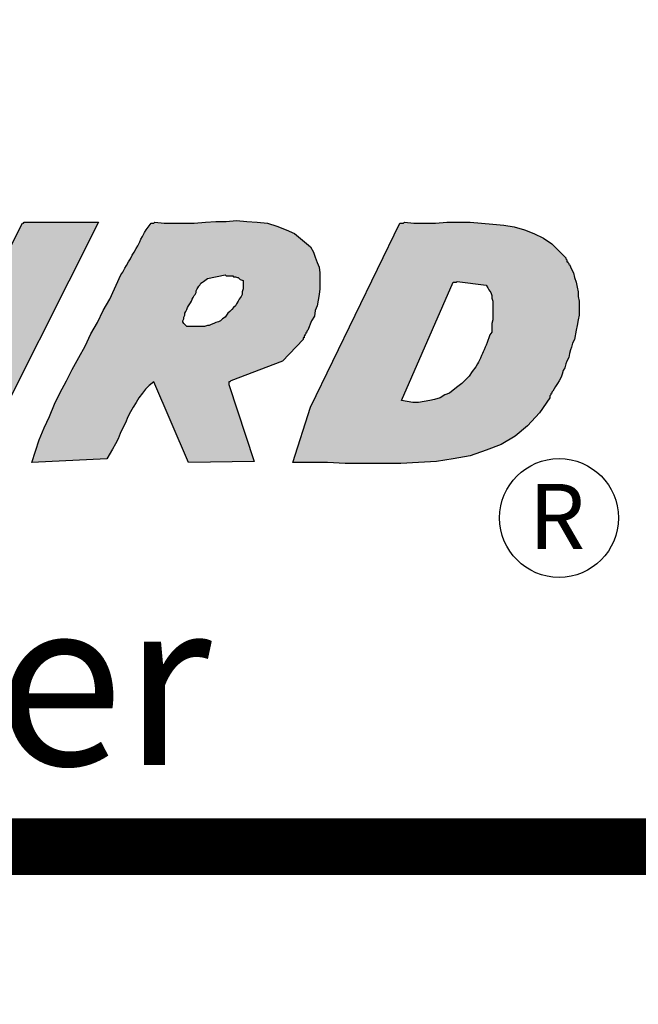
# Model space of a CAD drawing. Extents: x 21.2 to 37.7, y 2.1 to 12.6.
# Drawn here: x 25.9 to 26.1, y 7.2 to 7.5 of the extents above; entities that cross this region are included whole.
import ezdxf

# ---------------------------------------------------------------- set-up
doc = ezdxf.new("R2010")
doc.units = 0
doc.header["$MEASUREMENT"] = 0
doc.linetypes.add('0', pattern=[0])
doc.layers.add('IMAGE', color=7, linetype='CONTINUOUS')
doc.styles.add('ROMANS', font='romans')

msp = doc.modelspace()

# ---------------------------------------------------------------- hatches: boundary and pattern name
at = {"layer": 'IMAGE'}
h = msp.add_hatch(color=256, dxfattribs=at)
h.paths.add_polyline_path([(25.9384826543774, 7.35316032608092), (25.9387818172168, 7.353160326080915), (25.9390796202251, 7.353459488920308), (25.95549822078329, 7.359728310236627), (25.96206620493902, 7.366594097400665), (25.96206620493902, 7.366893260240051), (25.96206620493902, 7.36719106324836), (25.96236400794733, 7.367191063248353), (25.96236400794733, 7.367490226087743), (25.96236400794733, 7.367788029096048), (25.96266317078672, 7.367788029096055), (25.96266317078672, 7.368087191935438), (25.96296097379502, 7.368384994943737), (25.96296097379502, 7.368684157783133), (25.96326013663441, 7.368981960791434), (25.96326013663441, 7.369281123630821), (25.96355793964271, 7.369578926639122), (25.9647518713381, 7.372565115708668), (25.96564800002519, 7.374056850412373), (25.96594716286457, 7.375847747955446), (25.96654412871227, 7.377340842490238), (25.96684193172057, 7.379131740033312), (25.96714109455997, 7.38092263757639), (25.96743889756826, 7.382713535119465), (25.96743889756827, 7.384206629654252), (25.96743889756827, 7.385997527197337), (25.96743889756827, 7.387788424740429), (25.96714109455997, 7.38957932228349), (25.96654412871226, 7.391072416818336), (25.96594716286458, 7.392863314361416), (25.96535019701688, 7.394356408896123), (25.9644540683298, 7.396147306439227), (25.95937917870886, 7.40032742720417), (25.95669215247859, 7.40151999906837), (25.95370732324024, 7.402713930763852), (25.95072249400176, 7.403610059450936), (25.9474385019239, 7.403909222290317), (25.94415450984604, 7.404207025298625), (25.94087187759927, 7.404506188138014), (25.93758788552145, 7.404207025298631), (25.93430389344348, 7.404207025298625), (25.93101990136529, 7.403909222290281), (25.92743810627952, 7.40361005945093), (25.92415411420168, 7.40361005945093), (25.92087012212381, 7.40361005945093), (25.91788529288537, 7.403610059450936), (25.91490046364687, 7.403909222290317), (25.91460266063857, 7.40361005945093), (25.91430349779919, 7.40361005945093), (25.9140043349598, 7.40361005945093), (25.91370653195149, 7.40361005945093), (25.91221343741672, 7.401519999068455), (25.91161647156904, 7.400625230212484), (25.91101950572133, 7.399431298517069), (25.91042253987363, 7.398535169829997), (25.91012473686532, 7.39764040097397), (25.90952777101764, 7.396446469278608), (25.90893080516993, 7.39555034059152), (25.90833383932225, 7.394356408896135), (25.90773551364346, 7.393460280209038), (25.90713990762686, 7.39226634851366), (25.90654158194807, 7.391370219826565), (25.90594461610038, 7.390177647962279), (25.9053476502527, 7.389281519275196), (25.904750684405, 7.388087587579817), (25.90415371855731, 7.387191458892726), (25.90057192347116, 7.379430902872731), (25.89848186308867, 7.375847747955446), (25.8966909655456, 7.371968149860998), (25.8946022649942, 7.368384994943743), (25.89281000762003, 7.364505396849264), (25.89072130706867, 7.360922241932059), (25.88863124668617, 7.357041284006464), (25.88684034914317, 7.353459488920424), (25.88475028876064, 7.349578530994784), (25.88295939121755, 7.345996735908594), (25.88146629668276, 7.342115777983052), (25.87967539913969, 7.338533982896891), (25.87818366443603, 7.334653024971427), (25.87698973274061, 7.331071229885172), (25.87579444121414, 7.327488074967917), (25.89967579478406, 7.328683366494391), (25.90146669232714, 7.331668195732878), (25.9023628210142, 7.33345909327591), (25.9032589497013, 7.334952187810714), (25.90385591554901, 7.336743085353824), (25.90475068440499, 7.338533982896886), (25.90564681309208, 7.340324880439966), (25.90624377893977, 7.341817974974746), (25.90713990762685, 7.343608872517802), (25.90803467648285, 7.345100607221517), (25.90893080516994, 7.346593701756289), (25.90982557402593, 7.348086796291069), (25.9110195057213, 7.349578530994723), (25.9119156344084, 7.350772462690145), (25.91310956610379, 7.351967754216606), (25.91460266063857, 7.353160326080915), (25.92564720873645, 7.327488074967917), (25.9465423732368, 7.327787237807318), (25.93848265437741, 7.352265557224931), (25.93848265437741, 7.352564720064319), (25.93848265437741, 7.35286252307262)])
h.paths.add_polyline_path([(25.92714030327123, 7.370772858334512), (25.92594501174476, 7.370772858334512), (25.92505024288875, 7.370772858334519), (25.92475108004936, 7.371072021173907), (25.92445327704107, 7.371369824182209), (25.92415411420168, 7.371668987021604), (25.92378160576369, 7.372415704849321), (25.92415411420167, 7.373160721725281), (25.92415411420167, 7.373759047404065), (25.92445327704107, 7.37435601325176), (25.92445327704107, 7.374952979099451), (25.92475108004915, 7.375549944947061), (25.92505024288875, 7.376146910794846), (25.92534940572824, 7.376743876642536), (25.92564720873645, 7.377340842490226), (25.92624417458415, 7.378236971177327), (25.9265419775924, 7.378833937024956), (25.92684114043183, 7.379430902872706), (25.92714030327167, 7.380027868721199), (25.92743810627954, 7.380624834568103), (25.92773590928784, 7.38092263757641), (25.92803507212722, 7.381519603424087), (25.92803507212722, 7.382117929102869), (25.92833423496662, 7.382713535119482), (25.92863203797492, 7.38301269795886), (25.9289312008143, 7.383609663806555), (25.92922900382261, 7.383908826645961), (25.929528166662, 7.384505792493645), (25.9301251325097, 7.384803595501957), (25.93042293551799, 7.385101398510252), (25.93161686721338, 7.385997527197324), (25.93728872268203, 7.387191458892721), (25.93758788552142, 7.386893655884427), (25.93788568852971, 7.386893655884422), (25.9381848513691, 7.386893655884422), (25.93848265437741, 7.386893655884422), (25.9387818172168, 7.386893655884422), (25.93937878306449, 7.386893655884422), (25.93967794590388, 7.386893655884422), (25.93997574891219, 7.386594493045026), (25.94027491175157, 7.386594493045026), (25.94057271475987, 7.386594493045032), (25.94116968060757, 7.386296690036725), (25.94146884344696, 7.38629669003673), (25.94176664645662, 7.385997527196612), (25.94206580929464, 7.385699724189035), (25.94296057815065, 7.385400561349647), (25.94296057815065, 7.384206629654252), (25.94296057815065, 7.383310500967174), (25.94296057815065, 7.382713535119477), (25.94266277514235, 7.381818766263482), (25.94266277514235, 7.38092263757639), (25.94236361230295, 7.380327031559784), (25.94176664645527, 7.379430902872706), (25.94146884344697, 7.378833937025036), (25.94087187759925, 7.377937808337908), (25.94057271475989, 7.377340842490238), (25.93997574891218, 7.376743876642543), (25.93937878306449, 7.376146910794846), (25.9387818172168, 7.375549944947151), (25.93818485136909, 7.374952979099451), (25.93728872268203, 7.373759047404065), (25.93639395382602, 7.373160721725295), (25.93579698797833, 7.372565115708682), (25.93520002213061, 7.372265952869274), (25.93430389344355, 7.371968149860985), (25.93370692759586, 7.371668987021609), (25.93281079890876, 7.371369824182196), (25.93221519289216, 7.371072021173902), (25.93161686721339, 7.371072021173902), (25.93072209835737, 7.370772858334519), (25.9301251325097, 7.370772858334512), (25.92922900382261, 7.370772858334512), (25.92863203797492, 7.370772858334512), (25.92773590928783, 7.370772858334512)], flags=16)
msp.add_hatch(color=256, dxfattribs=at).paths.add_polyline_path([(25.89699012838498, 7.403909222290317), (25.87340657782336, 7.403909222290317), (25.87310877481506, 7.403610059450936), (25.87280961197567, 7.40361005945093), (25.8354958469171, 7.329280332342091), (25.8354958469171, 7.328981169502697), (25.8354958469171, 7.328683366494403), (25.8357936499254, 7.328384203655008), (25.8357936499254, 7.328086400646701), (25.83609281276466, 7.328086400646701), (25.85907803764763, 7.328683366494396)])
h = msp.add_hatch(color=256, dxfattribs=at)
h.paths.add_polyline_path([(25.99430508037665, 7.403909222290317), (25.99729126944621, 7.40361005945093), (26.00087306453238, 7.40361005945093), (26.00415569677915, 7.40361005945093), (26.00773885169639, 7.403909222290317), (26.01132064678255, 7.403909222290317), (26.01520160470811, 7.403909222290317), (26.01878339979427, 7.40361005945093), (26.02236655471152, 7.40331089661154), (26.02594834979768, 7.403013093603234), (26.02923098204445, 7.402416127755539), (26.03251497412231, 7.401519999068455), (26.03549980336078, 7.400327427204158), (26.03848599243034, 7.398834332669378), (26.04117165882941, 7.397042075295211), (26.04564958260266, 7.392565511353049), (26.04564958260266, 7.39226634851366), (26.04594874544205, 7.391968545505361), (26.04594874544205, 7.391669382665971), (26.04594874544205, 7.391370219826577), (26.04624654845035, 7.391370219826577), (26.04624654845035, 7.391072416818276), (26.04654571128973, 7.390773253978882), (26.04654571128973, 7.390475450970581), (26.04684351429805, 7.390475450970581), (26.04744183997683, 7.388983716266889), (26.04803880582451, 7.387788424740416), (26.04833660883282, 7.386296690036725), (26.04893357468052, 7.384803595501947), (26.04923273751991, 7.383310500967174), (26.0495305405282, 7.381818766263482), (26.0495305405282, 7.380327031559791), (26.04982970336759, 7.378833937025011), (26.04982970336759, 7.377340842490231), (26.04982970336759, 7.375847747955451), (26.04982970336759, 7.374356013251767), (26.0495305405282, 7.372862918716987), (26.04923273751991, 7.371072021173907), (26.04893357468052, 7.369578926639129), (26.04833660883282, 7.366594097400665), (26.04773964298512, 7.365400165705273), (26.04744183997683, 7.364206234009889), (26.04714267713744, 7.363310105322804), (26.04684351429805, 7.362116173627414), (26.04654571128973, 7.360922241932024), (26.04594874544205, 7.359728310236639), (26.04564958260266, 7.358833541380643), (26.04535177959436, 7.357638249854169), (26.04475481374666, 7.356743480998173), (26.04445565090727, 7.355549549302783), (26.04415648806788, 7.354654780446787), (26.04356088205127, 7.353459488920315), (26.04296391620358, 7.352564720064319), (26.04236695035589, 7.351668591377234), (26.0414708216688, 7.350176856673543), (26.04117165882941, 7.349877693834156), (26.04117165882941, 7.349578530994761), (26.04087385582111, 7.349280727986459), (26.04087385582111, 7.348981565147064), (26.04057469298172, 7.348683762138764), (26.04057469298172, 7.348384599299376), (26.04057469298172, 7.348086796291069), (26.03729206073495, 7.343309709678437), (26.03341110280939, 7.339130948744576), (26.02953014488384, 7.335846956666716), (26.0250522211106, 7.333159930436552), (26.02027649432904, 7.331369032893472), (26.01520160470811, 7.329578135350392), (26.00982755224777, 7.328683366494396), (26.00445485961853, 7.327787237807313), (25.99878300414991, 7.327488074967917), (25.99311114868126, 7.327190271959616), (25.98714149020433, 7.327190271959616), (25.98146963473569, 7.327190271959616), (25.97549861642768, 7.327190271959616), (25.96982676095903, 7.327488074967917), (25.95878221286117, 7.327488074967917), (25.9644540683298, 7.345100607221517), (25.99281334567296, 7.40361005945093), (25.99311114868126, 7.40361005945093), (25.99341031152066, 7.40361005945093), (25.99370811452897, 7.40361005945093), (25.99400727736835, 7.40361005945093)])
h.paths.add_polyline_path([(26.01102284377425, 7.385101398510252), (26.02027649432904, 7.38390882664595), (26.02087346017674, 7.383012697958865), (26.02117126318504, 7.38241573211117), (26.02176822903274, 7.381519603424092), (26.02206739187213, 7.380624834568091), (26.02206739187213, 7.379728705881007), (26.02236655471152, 7.378833937025011), (26.02236655471152, 7.377937808337926), (26.02236655471152, 7.376743876642543), (26.02236655471152, 7.375847747955451), (26.02236655471152, 7.374655176091155), (26.02236655471152, 7.373759047404072), (26.02236655471152, 7.372862918716987), (26.02206739187213, 7.371668987021604), (26.02206739187213, 7.370772858334512), (26.02206739187213, 7.368981960791434), (26.02147042602443, 7.368087191935438), (26.02117126318504, 7.367191063248353), (26.02087346017674, 7.366296294392356), (26.02057429733735, 7.365699328544661), (26.02027649432904, 7.364803199857578), (26.01997733148966, 7.364206234009889), (26.01967952848135, 7.363310105322804), (26.01938036564196, 7.362713139475109), (26.01908256263366, 7.362116173627414), (26.01878339979427, 7.361519207779719), (26.01848559678597, 7.360624438923722), (26.01818643394657, 7.360027473076034), (26.01788863093827, 7.359429147397251), (26.01758946809888, 7.358833541380643), (26.01699250225119, 7.357937412693559), (26.0157985705558, 7.356444318158787), (26.01490244186871, 7.354952583455095), (26.01370851017333, 7.353758651759704), (26.01251457847794, 7.352564720064319), (26.01132064678255, 7.351668591377234), (26.00982755224777, 7.350474659681844), (26.00863362055239, 7.349578530994761), (26.0071418858487, 7.348981565147064), (26.00564879131392, 7.348086796291069), (26.00385789377085, 7.347489830443373), (26.00236615906716, 7.347190667603986), (26.00057390169299, 7.346892864595685), (25.99878300414991, 7.346593701756289), (25.99699210660682, 7.346593701756289), (25.99341031152066, 7.347190667603986), (26.00982755224777, 7.384803595501947), (26.01012671508716, 7.384803595501947), (26.01042587792656, 7.384803595501947), (26.01072368093486, 7.384803595501947)], flags=16)

# ---------------------------------------------------------------- linework, layer by layer
msp.add_lwpolyline([(25.66412980426905, 7.652803263194281), (25.66412980426905, 7.57555980357675, 0.4142135623730951), (25.74912980426905, 7.490559803576749), (26.050016808192, 7.490559803576752, -0.4142135623730951), (26.135016808192, 7.405559803576751), (26.135016808192, 7.281368956902945, -0.4142135623730951), (26.050016808192, 7.196368956902944), (25.74912980426906, 7.196368956902944, 0.4142135623731064), (25.66412980426906, 7.111368956902944), (25.66412980426905, 6.69303455141081, -0.4142135623730951), (25.57912980426905, 6.608034551410811), (24.47941669187756, 6.608034551410809, -0.3080685491568047), (24.4003368120257, 6.661867700389, -0.3080685491568047)], format="xyb", dxfattribs=at)
at = {"layer": 'IMAGE', "color": 1, "const_width": 0.018}
msp.add_lwpolyline([(26.35206995317102, 7.205178345816972), (25.27582311024586, 7.205178345816972), (25.27582311024586, 7.581928049059728), (24.13901588660937, 7.581928049059728), (24.13901588660937, 7.457333661448531), (24.3438192932254, 7.457333661448531)], dxfattribs=at)
at = {"layer": 'IMAGE', "linetype": '0'}
for points in [[(25.91490046364687, 7.403909222290317), (25.91788529288534, 7.40361005945093), (25.92087012212381, 7.40361005945093), (25.92415411420168, 7.40361005945093), (25.92743810627953, 7.40361005945093), (25.93101990136569, 7.403909222290317), (25.93430389344355, 7.404207025298625), (25.93758788552141, 7.404207025298625), (25.94087187759927, 7.404506188138014), (25.94415450984604, 7.404207025298625), (25.9474385019239, 7.403909222290317), (25.95072249400176, 7.40361005945093), (25.95370732324023, 7.402713930763845), (25.95669215247869, 7.401519999068455), (25.95937917870886, 7.400327427204158), (25.9644540683298, 7.396147306439215), (25.96535019701688, 7.39435640889613), (25.96594716286458, 7.392863314361355), (25.96654412871227, 7.391072416818276), (25.96714109455997, 7.389579322283496), (25.96743889756827, 7.387788424740416), (25.96743889756827, 7.385997527197337), (25.96743889756827, 7.384206629654252), (25.96743889756827, 7.382713535119477), (25.96714109455997, 7.38092263757639), (25.96684193172057, 7.379131740033312), (25.96654412871227, 7.377340842490231), (25.96594716286458, 7.375847747955451), (25.96564800002519, 7.374056850412373), (25.9647518713381, 7.372565115708682), (25.96355793964272, 7.369578926639129), (25.96326013663441, 7.369281123630828), (25.96326013663441, 7.368981960791434), (25.96296097379502, 7.368684157783133), (25.96296097379502, 7.368384994943743), (25.96266317078672, 7.368087191935438), (25.96266317078672, 7.367788029096048), (25.96236400794733, 7.367788029096048), (25.96236400794733, 7.367490226087743), (25.96236400794733, 7.367191063248353), (25.96206620493902, 7.367191063248353), (25.96206620493902, 7.366893260240051), (25.96206620493902, 7.366594097400665), (25.95549822078331, 7.359728310236639), (25.9390796202251, 7.353459488920315), (25.9387818172168, 7.35316032608092), (25.93848265437741, 7.35316032608092), (25.93848265437741, 7.35286252307262), (25.93848265437741, 7.352564720064319), (25.93848265437741, 7.352265557224925), (25.9465423732368, 7.327787237807313), (25.92564720873645, 7.327488074967917), (25.91460266063857, 7.35316032608092), (25.91310956610379, 7.351967754216624), (25.9119156344084, 7.350772462690145), (25.91101950572133, 7.349578530994761), (25.90982557402593, 7.348086796291069), (25.90893080516994, 7.346593701756289), (25.90803467648285, 7.345100607221517), (25.90713990762686, 7.343608872517825), (25.90624377893977, 7.341817974974746), (25.90564681309208, 7.340324880439966), (25.90475068440499, 7.338533982896886), (25.90385591554901, 7.336743085353806), (25.9032589497013, 7.334952187810725), (25.90236282101423, 7.333459093275947), (25.90146669232714, 7.331668195732867), (25.89967579478406, 7.328683366494396), (25.87579444121414, 7.327488074967917), (25.87698973274061, 7.331071229885172), (25.878183664436, 7.334653024971331), (25.87967539913969, 7.338533982896886), (25.88146629668276, 7.342115777983047), (25.88295939121755, 7.3459967359086), (25.88475028876063, 7.349578530994761), (25.8868403491431, 7.353459488920315), (25.88863124668618, 7.357041284006474), (25.89072130706866, 7.360922241932024), (25.89281000762003, 7.364505396849277), (25.8946022649942, 7.368384994943743), (25.89669096554559, 7.371968149860991), (25.89848186308867, 7.375847747955451), (25.90057192347114, 7.379430902872706), (25.90415371855731, 7.387191458892721), (25.90475068440499, 7.388087587579804), (25.9053476502527, 7.389281519275196), (25.90594461610038, 7.390177647962279), (25.90654158194807, 7.391370219826577), (25.90713990762686, 7.39226634851366), (25.90773551364346, 7.393460280209052), (25.90833383932225, 7.39435640889613), (25.90893080516994, 7.39555034059152), (25.90952777101763, 7.396446469278603), (25.91012473686532, 7.397640400973988), (25.91042253987363, 7.398535169829991), (25.91101950572133, 7.399431298517074), (25.91161647156901, 7.400625230212459), (25.91221343741672, 7.401519999068455), (25.91370653195149, 7.40361005945093), (25.9140043349598, 7.40361005945093), (25.91430349779919, 7.40361005945093), (25.91460266063857, 7.40361005945093), (25.91490046364687, 7.403909222290317)], [(25.87340657782336, 7.403909222290317), (25.89699012838498, 7.403909222290317), (25.85907803764763, 7.328683366494396), (25.83609281276479, 7.328086400646701), (25.8357936499254, 7.328086400646701), (25.8357936499254, 7.328384203655008), (25.8354958469171, 7.328683366494396), (25.8354958469171, 7.328981169502697), (25.8354958469171, 7.329280332342091), (25.87280961197567, 7.40361005945093), (25.87310877481506, 7.40361005945093), (25.87340657782336, 7.403909222290317)], [(25.99430508037665, 7.403909222290317), (25.99729126944621, 7.40361005945093), (26.00087306453238, 7.40361005945093), (26.00415569677915, 7.40361005945093), (26.00773885169639, 7.403909222290317), (26.01132064678255, 7.403909222290317), (26.01520160470811, 7.403909222290317), (26.01878339979427, 7.40361005945093), (26.02236655471152, 7.40331089661154), (26.02594834979768, 7.403013093603234), (26.02923098204445, 7.402416127755539), (26.03251497412231, 7.401519999068455), (26.03549980336078, 7.400327427204158), (26.03848599243034, 7.398834332669378), (26.04117165882941, 7.397042075295211), (26.04564958260266, 7.392565511353049), (26.04564958260266, 7.39226634851366), (26.04594874544205, 7.391968545505361), (26.04594874544205, 7.391669382665971), (26.04594874544205, 7.391370219826577), (26.04624654845035, 7.391370219826577), (26.04624654845035, 7.391072416818276), (26.04654571128973, 7.390773253978882), (26.04654571128973, 7.390475450970581), (26.04684351429805, 7.390475450970581), (26.04744183997683, 7.388983716266889), (26.04803880582451, 7.387788424740416), (26.04833660883282, 7.386296690036725), (26.04893357468052, 7.384803595501947), (26.04923273751991, 7.383310500967174), (26.0495305405282, 7.381818766263482), (26.0495305405282, 7.380327031559791), (26.04982970336759, 7.378833937025011), (26.04982970336759, 7.377340842490231), (26.04982970336759, 7.375847747955451), (26.04982970336759, 7.374356013251767), (26.0495305405282, 7.372862918716987), (26.04923273751991, 7.371072021173907), (26.04893357468052, 7.369578926639129), (26.04833660883282, 7.366594097400665), (26.04773964298512, 7.365400165705273), (26.04744183997683, 7.364206234009889), (26.04714267713744, 7.363310105322804), (26.04684351429805, 7.362116173627414), (26.04654571128973, 7.360922241932024), (26.04594874544205, 7.359728310236639), (26.04564958260266, 7.358833541380643), (26.04535177959436, 7.357638249854169), (26.04475481374666, 7.356743480998173), (26.04445565090727, 7.355549549302783), (26.04415648806788, 7.354654780446787), (26.04356088205127, 7.353459488920315), (26.04296391620358, 7.352564720064319), (26.04236695035589, 7.351668591377234), (26.0414708216688, 7.350176856673543), (26.04117165882941, 7.349877693834156), (26.04117165882941, 7.349578530994761), (26.04087385582111, 7.349280727986459), (26.04087385582111, 7.348981565147064), (26.04057469298172, 7.348683762138764), (26.04057469298172, 7.348384599299376), (26.04057469298172, 7.348086796291069), (26.03729206073495, 7.343309709678437), (26.03341110280939, 7.339130948744576), (26.02953014488384, 7.335846956666716), (26.0250522211106, 7.333159930436552), (26.02027649432904, 7.331369032893472), (26.01520160470811, 7.329578135350392), (26.00982755224777, 7.328683366494396), (26.00445485961853, 7.327787237807313), (25.99878300414991, 7.327488074967917), (25.99311114868126, 7.327190271959616), (25.98714149020433, 7.327190271959616), (25.98146963473569, 7.327190271959616), (25.97549861642768, 7.327190271959616), (25.96982676095903, 7.327488074967917), (25.95878221286117, 7.327488074967917), (25.9644540683298, 7.345100607221517), (25.99281334567296, 7.40361005945093), (25.99311114868126, 7.40361005945093), (25.99341031152066, 7.40361005945093), (25.99370811452897, 7.40361005945093), (25.99400727736835, 7.40361005945093), (25.99430508037665, 7.403909222290317)], [(25.93728872268203, 7.387191458892721), (25.93758788552141, 7.386893655884422), (25.93788568852971, 7.386893655884422), (25.9381848513691, 7.386893655884422), (25.93848265437741, 7.386893655884422), (25.9387818172168, 7.386893655884422), (25.93937878306449, 7.386893655884422), (25.93967794590388, 7.386893655884422), (25.93997574891218, 7.386594493045026), (25.94027491175157, 7.386594493045026), (25.94057271475988, 7.386594493045026), (25.94116968060757, 7.386296690036725), (25.94146884344696, 7.386296690036725), (25.94176664645527, 7.385997527197337), (25.94206580929466, 7.38569972418903), (25.94296057815065, 7.385400561349642), (25.94296057815065, 7.384206629654252), (25.94296057815065, 7.383310500967174), (25.94296057815065, 7.382713535119477), (25.94266277514235, 7.381818766263482), (25.94266277514235, 7.38092263757639), (25.94236361230296, 7.380327031559791), (25.94176664645527, 7.379430902872706), (25.94146884344696, 7.378833937025011), (25.94087187759927, 7.377937808337926), (25.94057271475988, 7.377340842490231), (25.93997574891218, 7.376743876642543), (25.93937878306449, 7.376146910794846), (25.9387818172168, 7.375549944947151), (25.9381848513691, 7.374952979099462), (25.93728872268203, 7.373759047404072), (25.93639395382602, 7.373160721725288), (25.93579698797833, 7.372565115708682), (25.93520002213063, 7.372265952869292), (25.93430389344355, 7.371968149860991), (25.93370692759586, 7.371668987021604), (25.93281079890877, 7.371369824182209), (25.93221519289217, 7.371072021173907), (25.93161686721338, 7.371072021173907), (25.93072209835739, 7.370772858334512), (25.9301251325097, 7.370772858334512), (25.92922900382261, 7.370772858334512), (25.92863203797492, 7.370772858334512), (25.92773590928783, 7.370772858334512), (25.92714030327123, 7.370772858334512), (25.92594501174476, 7.370772858334512), (25.92505024288875, 7.370772858334512), (25.92475108004936, 7.371072021173907), (25.92445327704107, 7.371369824182209), (25.92415411420168, 7.371668987021604), (25.92385631119337, 7.372265952869292), (25.92385631119337, 7.372565115708682), (25.92415411420168, 7.373160721725288), (25.92415411420168, 7.373759047404072), (25.92445327704107, 7.374356013251767), (25.92445327704107, 7.374952979099462), (25.92475108004936, 7.375549944947151), (25.92505024288875, 7.376146910794846), (25.92534940572814, 7.376743876642543), (25.92564720873645, 7.377340842490231), (25.92624417458414, 7.378236971177316), (25.92654197759244, 7.378833937025011), (25.92684114043183, 7.379430902872706), (25.92714030327123, 7.380027868720401), (25.92743810627953, 7.380624834568091), (25.92773590928783, 7.38092263757639), (25.92803507212722, 7.381519603424092), (25.92803507212722, 7.382117929102869), (25.92833423496662, 7.382713535119477), (25.92863203797492, 7.383012697958865), (25.92893120081431, 7.38360966380656), (25.92922900382261, 7.38390882664595), (25.929528166662, 7.384505792493645), (25.9301251325097, 7.384803595501947), (25.930422935518, 7.385101398510252), (25.93161686721338, 7.385997527197337)], [(26.01102284377425, 7.385101398510252), (26.02027649432904, 7.38390882664595), (26.02087346017674, 7.383012697958865), (26.02117126318504, 7.38241573211117), (26.02176822903274, 7.381519603424092), (26.02206739187213, 7.380624834568091), (26.02206739187213, 7.379728705881007), (26.02236655471152, 7.378833937025011), (26.02236655471152, 7.377937808337926), (26.02236655471152, 7.376743876642543), (26.02236655471152, 7.375847747955451), (26.02236655471152, 7.374655176091155), (26.02236655471152, 7.373759047404072), (26.02236655471152, 7.372862918716987), (26.02206739187213, 7.371668987021604), (26.02206739187213, 7.370772858334512), (26.02206739187213, 7.368981960791434), (26.02147042602443, 7.368087191935438), (26.02117126318504, 7.367191063248353), (26.02087346017674, 7.366296294392356), (26.02057429733735, 7.365699328544661), (26.02027649432904, 7.364803199857578), (26.01997733148966, 7.364206234009889), (26.01967952848135, 7.363310105322804), (26.01938036564196, 7.362713139475109), (26.01908256263366, 7.362116173627414), (26.01878339979427, 7.361519207779719), (26.01848559678597, 7.360624438923722), (26.01818643394657, 7.360027473076034), (26.01788863093827, 7.359429147397251), (26.01758946809888, 7.358833541380643), (26.01699250225119, 7.357937412693559), (26.0157985705558, 7.356444318158787), (26.01490244186871, 7.354952583455095), (26.01370851017333, 7.353758651759704), (26.01251457847794, 7.352564720064319), (26.01132064678255, 7.351668591377234), (26.00982755224777, 7.350474659681844), (26.00863362055239, 7.349578530994761), (26.0071418858487, 7.348981565147064), (26.00564879131392, 7.348086796291069), (26.00385789377085, 7.347489830443373), (26.00236615906716, 7.347190667603986), (26.00057390169299, 7.346892864595685), (25.99878300414991, 7.346593701756289), (25.99699210660682, 7.346593701756289), (25.99341031152066, 7.347190667603986), (26.00982755224777, 7.384803595501947), (26.01012671508716, 7.384803595501947), (26.01042587792656, 7.384803595501947), (26.01072368093486, 7.384803595501947), (26.01102284377425, 7.385101398510252)]]:
    msp.add_lwpolyline(points, close=True, dxfattribs=at)
at = {"layer": 'IMAGE'}
msp.add_circle((26.04347761820474, 7.309815063488163), 0.0188980473000647, dxfattribs=at)

# ---------------------------------------------------------------- texts
at = {"layer": 'IMAGE', "style": 'ROMANS'}
for s, height, p in [('R', 0.0206890946009828, (26.03383236757425, 7.299972684076373)), ('Pulse Transmitter', 0.053125, (25.33170341963219, 7.231147707795952))]:
    msp.add_text(s, height=height, dxfattribs=at).set_placement(p)

doc.saveas('drawing.dxf')
